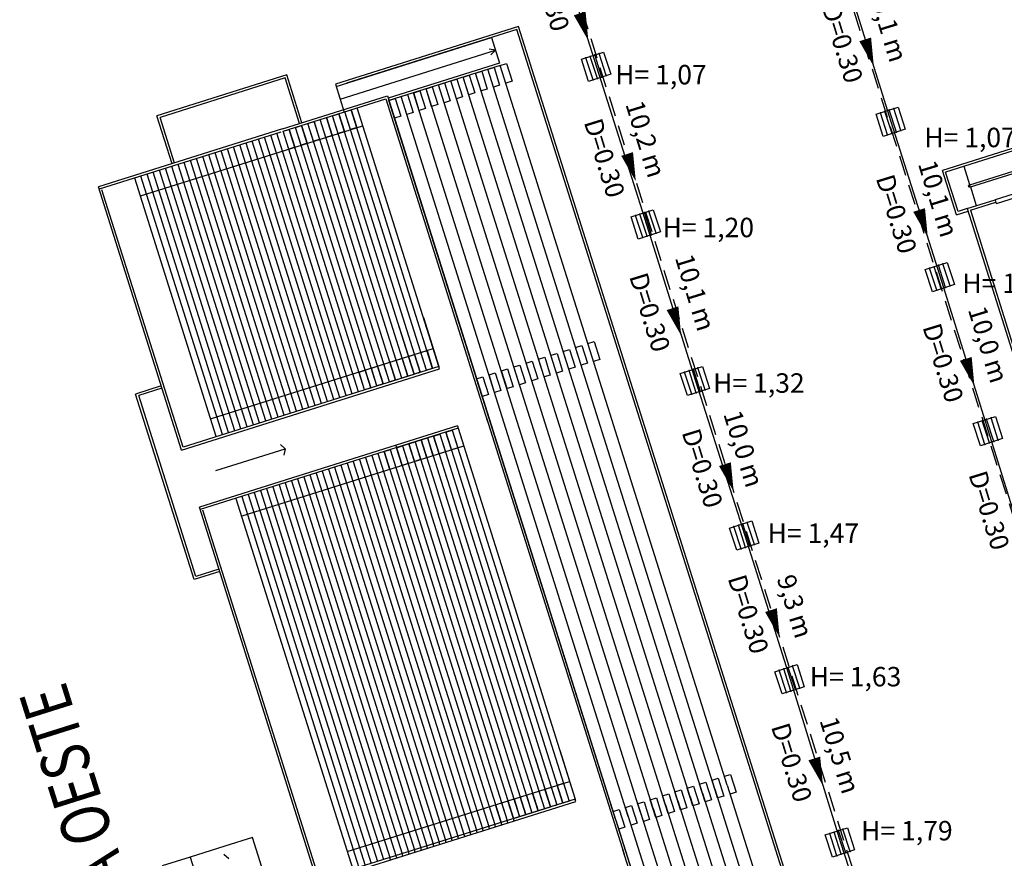
# Model space of a CAD drawing. Extents: x 186626 to 189508, y 679590 to 680400.
# Drawn here: x 189182 to 189242, y 680011 to 680062 of the extents above; entities that cross this region are included whole.
import ezdxf

# ---------------------------------------------------------------- set-up
doc = ezdxf.new("R2010")
doc.units = 0
doc.header["$MEASUREMENT"] = 0
doc.linetypes.add('CONTINUO', pattern=[0])
doc.linetypes.add('DASHED2', pattern=[0.375, 0.25, -0.125])
for name, color, linetype in [('ARQ-ARQUIBANCADA', 7, 'CONTINUO'), ('ARQ-ARQUIBCONTORNO', 7, 'CONTINUO'), ('GEO-MEIO-FIO', 7, 'CONTINUO'), ('GEO_P_TEXTO-PIRES', 7, 'CONTINUO'), ('grelhalu', 7, 'CONTINUOUS'), ('LIN_VISTA', 7, 'CONTINUO'), ('rede', 4, 'CONTINUOUS'), ('SETA', 8, 'CONTINUOUS'), ('TEXTOS', 7, 'CONTINUO'), ('txt', 7, 'CONTINUOUS'), ('TXTREDE', 7, 'CONTINUOUS')]:
    doc.layers.add(name, color=color, linetype=linetype)
doc.styles.add('ARIAL', font='ARIAL.TTF', dxfattribs={"height": 1.15})
doc.styles.add('ROMANS', font='romans', dxfattribs={"height": 0.2})
doc.styles.add('SIMPLEX', font='simplex', dxfattribs={"height": 0.2})

# ---------------------------------------------------------------- blocks, each defined once
blk = doc.blocks.new('A676494775211D815DDEB4')
at = {"layer": 'ARQ-ARQUIBANCADA', "color": 252, "linetype": 'CONTINUO'}
blk.add_lwpolyline([(0, 0), (0.345812, -1.096774), (-0.035675, -1.217057), (-0.381487, -0.120282)], close=True, dxfattribs=at)
blk = doc.blocks.new('A676493775211D815DDEB4')
at = {"layer": 'ARQ-ARQUIBANCADA', "color": 252, "linetype": 'CONTINUO'}
blk.add_lwpolyline([(0, 0), (0.345812, -1.096774), (-0.035675, -1.217057), (-0.381487, -0.120282)], close=True, dxfattribs=at)
blk = doc.blocks.new('A676492775211D815DDEB4')
at = {"layer": 'ARQ-ARQUIBANCADA', "color": 252, "linetype": 'CONTINUO'}
blk.add_lwpolyline([(0, 0), (0.345812, -1.096774), (-0.035675, -1.217057), (-0.381487, -0.120282)], close=True, dxfattribs=at)
blk = doc.blocks.new('A676419775211D815DDEB4')
at = {"layer": 'ARQ-ARQUIBANCADA', "color": 252, "linetype": 'CONTINUO'}
blk.add_lwpolyline([(0, 0), (0.345812, -1.096774), (-0.035675, -1.217057), (-0.381487, -0.120282)], close=True, dxfattribs=at)
blk = doc.blocks.new('A676414775211D815DDEB4')
at = {"layer": 'ARQ-ARQUIBANCADA', "color": 252, "linetype": 'CONTINUO'}
blk.add_lwpolyline([(0, 0), (0.345812, -1.096774), (-0.035675, -1.217057), (-0.381487, -0.120282)], close=True, dxfattribs=at)
blk = doc.blocks.new('A676413775211D815DDEB4')
at = {"layer": 'ARQ-ARQUIBANCADA', "color": 252, "linetype": 'CONTINUO'}
blk.add_lwpolyline([(0, 0), (0.345812, -1.096774), (-0.035675, -1.217057), (-0.381487, -0.120282)], close=True, dxfattribs=at)
blk = doc.blocks.new('A676412775211D815DDEB4')
at = {"layer": 'ARQ-ARQUIBANCADA', "color": 252, "linetype": 'CONTINUO'}
blk.add_lwpolyline([(0, 0), (0.345812, -1.096774), (-0.035675, -1.217057), (-0.381487, -0.120282)], close=True, dxfattribs=at)
blk = doc.blocks.new('A676244775211D815DDEB4')
at = {"layer": 'ARQ-ARQUIBANCADA', "color": 252, "linetype": 'CONTINUO'}
blk.add_lwpolyline([(0, 0), (0.345812, -1.096774), (-0.035675, -1.217057), (-0.381487, -0.120282)], close=True, dxfattribs=at)
blk = doc.blocks.new('A676243775211D815DDEB4')
at = {"layer": 'ARQ-ARQUIBANCADA', "color": 252, "linetype": 'CONTINUO'}
blk.add_lwpolyline([(0, 0), (0.345812, -1.096774), (-0.035675, -1.217057), (-0.381487, -0.120282)], close=True, dxfattribs=at)
blk = doc.blocks.new('A676242775211D815DDEB4')
at = {"layer": 'ARQ-ARQUIBANCADA', "color": 252, "linetype": 'CONTINUO'}
blk.add_lwpolyline([(0, 0), (0.345812, -1.096774), (-0.035675, -1.217057), (-0.381487, -0.120282)], close=True, dxfattribs=at)
blk = doc.blocks.new('A676241775211D815DDEB4')
at = {"layer": 'ARQ-ARQUIBANCADA', "color": 252, "linetype": 'CONTINUO'}
blk.add_lwpolyline([(0, 0), (0.345812, -1.096774), (-0.035675, -1.217057), (-0.381487, -0.120282)], close=True, dxfattribs=at)
blk = doc.blocks.new('A676240775211D815DDEB4')
at = {"layer": 'ARQ-ARQUIBANCADA', "color": 252, "linetype": 'CONTINUO'}
blk.add_lwpolyline([(0, 0), (0.345812, -1.096774), (-0.035675, -1.217057), (-0.381487, -0.120282)], close=True, dxfattribs=at)
blk = doc.blocks.new('A67623F775211D815DDEB4')
at = {"layer": 'ARQ-ARQUIBANCADA', "color": 252, "linetype": 'CONTINUO'}
blk.add_lwpolyline([(0, 0), (0.345812, -1.096774), (-0.035675, -1.217057), (-0.381487, -0.120282)], close=True, dxfattribs=at)
blk = doc.blocks.new('A67623E775211D815DDEB4')
at = {"layer": 'ARQ-ARQUIBANCADA', "color": 252, "linetype": 'CONTINUO'}
blk.add_lwpolyline([(0, 0), (0.345812, -1.096774), (-0.035675, -1.217057), (-0.381487, -0.120282)], close=True, dxfattribs=at)
blk = doc.blocks.new('A67623D775211D815DDEB4')
at = {"layer": 'ARQ-ARQUIBANCADA', "color": 252, "linetype": 'CONTINUO'}
blk.add_lwpolyline([(0, 0), (0.345812, -1.096774), (-0.035675, -1.217057), (-0.381487, -0.120282)], close=True, dxfattribs=at)
blk = doc.blocks.new('A67623C775211D815DDEB4')
at = {"layer": 'ARQ-ARQUIBANCADA', "color": 252, "linetype": 'CONTINUO'}
blk.add_lwpolyline([(0, 0), (0.345812, -1.096774), (-0.035675, -1.217057), (-0.381487, -0.120282)], close=True, dxfattribs=at)
blk = doc.blocks.new('A67623B775211D815DDEB4')
at = {"layer": 'ARQ-ARQUIBANCADA', "color": 252, "linetype": 'CONTINUO'}
blk.add_lwpolyline([(0, 0), (0.345812, -1.096774), (-0.035675, -1.217057), (-0.381487, -0.120282)], close=True, dxfattribs=at)
blk = doc.blocks.new('A67623A775211D815DDEB4')
at = {"layer": 'ARQ-ARQUIBANCADA', "color": 252, "linetype": 'CONTINUO'}
blk.add_lwpolyline([(0, 0), (0.345812, -1.096774), (-0.035675, -1.217057), (-0.381487, -0.120282)], close=True, dxfattribs=at)
blk = doc.blocks.new('A676239775211D815DDEB4')
at = {"layer": 'ARQ-ARQUIBANCADA', "color": 252, "linetype": 'CONTINUO'}
blk.add_lwpolyline([(0, 0), (0.345812, -1.096774), (-0.035675, -1.217057), (-0.381487, -0.120282)], close=True, dxfattribs=at)
blk = doc.blocks.new('A676238775211D815DDEB4')
at = {"layer": 'ARQ-ARQUIBANCADA', "color": 252, "linetype": 'CONTINUO'}
blk.add_lwpolyline([(0, 0), (0.345812, -1.096774), (-0.035675, -1.217057), (-0.381487, -0.120282)], close=True, dxfattribs=at)
blk = doc.blocks.new('A676237775211D815DDEB4')
at = {"layer": 'ARQ-ARQUIBANCADA', "color": 252, "linetype": 'CONTINUO'}
blk.add_lwpolyline([(0, 0), (0.345812, -1.096774), (-0.035675, -1.217057), (-0.381487, -0.120282)], close=True, dxfattribs=at)
blk = doc.blocks.new('A676236775211D815DDEB4')
at = {"layer": 'ARQ-ARQUIBANCADA', "color": 252, "linetype": 'CONTINUO'}
blk.add_lwpolyline([(0, 0), (0.345812, -1.096774), (-0.035675, -1.217057), (-0.381487, -0.120282)], close=True, dxfattribs=at)
blk = doc.blocks.new('A676235775211D815DDEB4')
at = {"layer": 'ARQ-ARQUIBANCADA', "color": 252, "linetype": 'CONTINUO'}
blk.add_lwpolyline([(0, 0), (0.345812, -1.096774), (-0.035675, -1.217057), (-0.381487, -0.120282)], close=True, dxfattribs=at)
blk = doc.blocks.new('A676234775211D815DDEB4')
at = {"layer": 'ARQ-ARQUIBANCADA', "color": 252, "linetype": 'CONTINUO'}
blk.add_lwpolyline([(0, 0), (0.345812, -1.096774), (-0.035675, -1.217057), (-0.381487, -0.120282)], close=True, dxfattribs=at)
blk = doc.blocks.new('A676233775211D815DDEB4')
at = {"layer": 'ARQ-ARQUIBANCADA', "color": 252, "linetype": 'CONTINUO'}
blk.add_lwpolyline([(0, 0), (0.345812, -1.096774), (-0.035675, -1.217057), (-0.381487, -0.120282)], close=True, dxfattribs=at)
blk = doc.blocks.new('A676232775211D815DDEB4')
at = {"layer": 'ARQ-ARQUIBANCADA', "color": 252, "linetype": 'CONTINUO'}
blk.add_lwpolyline([(0, 0), (0.345812, -1.096774), (-0.035675, -1.217057), (-0.381487, -0.120282)], close=True, dxfattribs=at)
blk = doc.blocks.new('A676231775211D815DDEB4')
at = {"layer": 'ARQ-ARQUIBANCADA', "color": 252, "linetype": 'CONTINUO'}
blk.add_lwpolyline([(0, 0), (0.345812, -1.096774), (-0.035675, -1.217057), (-0.381487, -0.120282)], close=True, dxfattribs=at)
blk = doc.blocks.new('A676230775211D815DDEB4')
at = {"layer": 'ARQ-ARQUIBANCADA', "color": 252, "linetype": 'CONTINUO'}
blk.add_lwpolyline([(0, 0), (0.345812, -1.096774), (-0.035675, -1.217057), (-0.381487, -0.120282)], close=True, dxfattribs=at)
blk = doc.blocks.new('A67622F775211D815DDEB4')
at = {"layer": 'ARQ-ARQUIBANCADA', "color": 252, "linetype": 'CONTINUO'}
blk.add_lwpolyline([(0, 0), (0.345812, -1.096774), (-0.035675, -1.217057), (-0.381487, -0.120282)], close=True, dxfattribs=at)
blk = doc.blocks.new('A67622E775211D815DDEB4')
at = {"layer": 'ARQ-ARQUIBANCADA', "color": 252, "linetype": 'CONTINUO'}
blk.add_lwpolyline([(0, 0), (0.345812, -1.096774), (-0.035675, -1.217057), (-0.381487, -0.120282)], close=True, dxfattribs=at)
blk = doc.blocks.new('A67622D775211D815DDEB4')
at = {"layer": 'ARQ-ARQUIBANCADA', "color": 252, "linetype": 'CONTINUO'}
blk.add_lwpolyline([(0, 0), (0.345812, -1.096774), (-0.035675, -1.217057), (-0.381487, -0.120282)], close=True, dxfattribs=at)
blk = doc.blocks.new('A67622C775211D815DDEB4')
at = {"layer": 'ARQ-ARQUIBANCADA', "color": 252, "linetype": 'CONTINUO'}
blk.add_lwpolyline([(0, 0), (0.345812, -1.096774), (-0.035675, -1.217057), (-0.381487, -0.120282)], close=True, dxfattribs=at)
blk = doc.blocks.new('A67622B775211D815DDEB4')
at = {"layer": 'ARQ-ARQUIBANCADA', "color": 252, "linetype": 'CONTINUO'}
blk.add_lwpolyline([(0, 0), (0.345812, -1.096774), (-0.035675, -1.217057), (-0.381487, -0.120282)], close=True, dxfattribs=at)
blk = doc.blocks.new('A67622A775211D815DDEB4')
at = {"layer": 'ARQ-ARQUIBANCADA', "color": 252, "linetype": 'CONTINUO'}
blk.add_lwpolyline([(0, 0), (0.345812, -1.096774), (-0.035675, -1.217057), (-0.381487, -0.120282)], close=True, dxfattribs=at)
blk = doc.blocks.new('A676229775211D815DDEB4')
at = {"layer": 'ARQ-ARQUIBANCADA', "color": 252, "linetype": 'CONTINUO'}
blk.add_lwpolyline([(0, 0), (0.345812, -1.096774), (-0.035675, -1.217057), (-0.381487, -0.120282)], close=True, dxfattribs=at)
blk = doc.blocks.new('A676228775211D815DDEB4')
at = {"layer": 'ARQ-ARQUIBANCADA', "color": 252, "linetype": 'CONTINUO'}
blk.add_lwpolyline([(0, 0), (0.345812, -1.096774), (-0.035675, -1.217057), (-0.381487, -0.120282)], close=True, dxfattribs=at)
blk = doc.blocks.new('A67621F775211D815DDEB4')
at = {"layer": 'ARQ-ARQUIBANCADA', "color": 252, "linetype": 'CONTINUO'}
blk.add_lwpolyline([(0, 0), (0.345812, -1.096774), (-0.035675, -1.217057), (-0.381487, -0.120282)], close=True, dxfattribs=at)
blk = doc.blocks.new('A67621E775211D815DDEB4')
at = {"layer": 'ARQ-ARQUIBANCADA', "color": 252, "linetype": 'CONTINUO'}
blk.add_lwpolyline([(0, 0), (0.345812, -1.096774), (-0.035675, -1.217057), (-0.381487, -0.120282)], close=True, dxfattribs=at)
blk = doc.blocks.new('A67621D775211D815DDEB4')
at = {"layer": 'ARQ-ARQUIBANCADA', "color": 252, "linetype": 'CONTINUO'}
blk.add_lwpolyline([(0, 0), (0.345812, -1.096774), (-0.035675, -1.217057), (-0.381487, -0.120282)], close=True, dxfattribs=at)
blk = doc.blocks.new('A676201775211D815DDEB4')
at = {"layer": 'ARQ-ARQUIBANCADA', "color": 252, "linetype": 'CONTINUO'}
blk.add_lwpolyline([(0, 0), (0.345812, -1.096774), (-0.035675, -1.217057), (-0.381487, -0.120282)], close=True, dxfattribs=at)
blk = doc.blocks.new('A676200775211D815DDEB4')
at = {"layer": 'ARQ-ARQUIBANCADA', "color": 252, "linetype": 'CONTINUO'}
blk.add_lwpolyline([(0, 0), (0.345812, -1.096774), (-0.035675, -1.217057), (-0.381487, -0.120282)], close=True, dxfattribs=at)
blk = doc.blocks.new('A6761FF775211D815DDEB4')
at = {"layer": 'ARQ-ARQUIBANCADA', "color": 252, "linetype": 'CONTINUO'}
blk.add_lwpolyline([(0, 0), (0.345812, -1.096774), (-0.035675, -1.217057), (-0.381487, -0.120282)], close=True, dxfattribs=at)
blk = doc.blocks.new('A6761FD775211D815DDEB4')
at = {"layer": 'ARQ-ARQUIBANCADA', "color": 252, "linetype": 'CONTINUO'}
blk.add_lwpolyline([(0, 0), (0.345812, -1.096774), (-0.035675, -1.217057), (-0.381487, -0.120282)], close=True, dxfattribs=at)
blk = doc.blocks.new('A6761FC775211D815DDEB4')
at = {"layer": 'ARQ-ARQUIBANCADA', "color": 252, "linetype": 'CONTINUO'}
blk.add_lwpolyline([(0, 0), (0.345812, -1.096774), (-0.035675, -1.217057), (-0.381487, -0.120282)], close=True, dxfattribs=at)
blk = doc.blocks.new('A6761FB775211D815DDEB4')
at = {"layer": 'ARQ-ARQUIBANCADA', "color": 252, "linetype": 'CONTINUO'}
blk.add_lwpolyline([(0, 0), (0.345812, -1.096774), (-0.035675, -1.217057), (-0.381487, -0.120282)], close=True, dxfattribs=at)
blk = doc.blocks.new('A6761FA775211D815DDEB4')
at = {"layer": 'ARQ-ARQUIBANCADA', "color": 252, "linetype": 'CONTINUO'}
blk.add_lwpolyline([(0, 0), (0.345812, -1.096774), (-0.035675, -1.217057), (-0.381487, -0.120282)], close=True, dxfattribs=at)
blk = doc.blocks.new('A6761F9775211D815DDEB4')
at = {"layer": 'ARQ-ARQUIBANCADA', "color": 252, "linetype": 'CONTINUO'}
blk.add_lwpolyline([(0, 0), (0.345812, -1.096774), (-0.035675, -1.217057), (-0.381487, -0.120282)], close=True, dxfattribs=at)
blk = doc.blocks.new('A6761F8775211D815DDEB4')
at = {"layer": 'ARQ-ARQUIBANCADA', "color": 252, "linetype": 'CONTINUO'}
blk.add_lwpolyline([(0, 0), (0.345812, -1.096774), (-0.035675, -1.217057), (-0.381487, -0.120282)], close=True, dxfattribs=at)
blk = doc.blocks.new('A6761F7775211D815DDEB4')
at = {"layer": 'ARQ-ARQUIBANCADA', "color": 252, "linetype": 'CONTINUO'}
blk.add_lwpolyline([(0, 0), (0.345812, -1.096774), (-0.035675, -1.217057), (-0.381487, -0.120282)], close=True, dxfattribs=at)
blk = doc.blocks.new('A6761F6775211D815DDEB4')
at = {"layer": 'ARQ-ARQUIBANCADA', "color": 252, "linetype": 'CONTINUO'}
blk.add_lwpolyline([(0, 0), (0.345812, -1.096774), (-0.035675, -1.217057), (-0.381487, -0.120282)], close=True, dxfattribs=at)
blk = doc.blocks.new('A6761F5775211D815DDEB4')
at = {"layer": 'ARQ-ARQUIBANCADA', "color": 252, "linetype": 'CONTINUO'}
blk.add_lwpolyline([(0, 0), (0.345812, -1.096774), (-0.035675, -1.217057), (-0.381487, -0.120282)], close=True, dxfattribs=at)
blk = doc.blocks.new('g')
at = {"layer": 'grelhalu', "linetype": 'Continuous'}
for p, q in [((-0.937, 0.46), (0.429, 0.902)), ((0.429, 0.902), (0.871, -0.465)), ((-0.495, -0.907), (-0.937, 0.46)), ((0.871, -0.465), (-0.495, -0.907))]:
    blk.add_line(p, q, dxfattribs=at)
at = {"layer": 'grelhalu', "linetype": 'Continuous', "flags": 128}
for points in [[(0.052, -0.73), (-0.391, 0.637)], [(0.325, -0.642), (-0.118, 0.725)], [(0.598, -0.553), (0.155, 0.814)], [(-0.222, -0.819), (-0.664, 0.548)]]:
    blk.add_lwpolyline(points, dxfattribs=at)
at = {"layer": 'grelhalu', "linetype": 'Continuous'}
for p in [(-0.391, 0.637), (-0.118, 0.725), (0.155, 0.814), (-0.664, 0.548), (0.598, -0.553), (-0.222, -0.819), (0.052, -0.73), (0.325, -0.642)]:
    blk.add_point(p, dxfattribs=at)

msp = doc.modelspace()

# ---------------------------------------------------------------- linework, layer by layer
at = {"layer": 'ARQ-ARQUIBANCADA', "color": 252, "linetype": 'CONTINUO'}
for points in [[(189212.217, 680061.801), (189201.699, 680058.484)], [(189226.763, 680015.665), (189212.217, 680061.801)], [(189201.058, 680058.282), (189210.643, 680061.304)], [(189201.306, 680057.496), (189210.891, 680060.518)], [(189210.891, 680060.518), (189210.494, 680060.581)], [(189210.891, 680060.518), (189210.602, 680060.238)], [(189211.184, 680059.588), (189204.318, 680057.423)], [(189224.427, 680014.928), (189210.421, 680059.347)], [(189211.184, 680059.588), (189211.566, 680059.708)], [(189211.184, 680059.588), (189211.566, 680059.708)], [(189211.566, 680059.708), (189211.912, 680058.611)], [(189211.566, 680059.708), (189211.912, 680058.611)], [(189222.901, 680014.447), (189208.895, 680058.866)], [(189223.664, 680014.687), (189209.658, 680059.107)], [(189220.612, 680013.725), (189206.606, 680058.144)], [(189221.375, 680013.966), (189207.369, 680058.385)], [(189222.138, 680014.206), (189208.132, 680058.626)], [(189211.912, 680058.611), (189211.53, 680058.491)], [(189211.912, 680058.611), (189211.53, 680058.491)], [(189197.787, 680055.521), (189204.129, 680057.521)], [(189204.129, 680057.521), (189210.407, 680037.612)], [(189219.086, 680013.244), (189205.08, 680057.663)], [(189219.849, 680013.484), (189205.843, 680057.904)], [(189218.323, 680013.003), (189204.318, 680057.423)], [(189205.105, 680040.292), (189200.076, 680056.243)], [(189206.25, 680040.653), (189201.221, 680056.603)], [(189206.631, 680040.773), (189201.602, 680056.724)], [(189188.977, 680051.537), (189202.711, 680055.868)], [(189203.198, 680039.69), (189198.169, 680055.641)], [(189203.579, 680039.811), (189198.55, 680055.762)], [(189203.961, 680039.931), (189198.932, 680055.882)], [(189204.342, 680040.051), (189199.313, 680056.002)], [(189204.724, 680040.171), (189199.695, 680056.122)], [(189247.392, 680055.751), (189238.665, 680052.999)], [(189197.644, 680055.476), (189186.438, 680051.943)], [(189202.053, 680039.329), (189197.024, 680055.28)], [(189202.435, 680039.45), (189197.406, 680055.401)], [(189255.72, 680055.442), (189241.796, 680051.051)], [(189199.383, 680038.487), (189194.354, 680054.438)], [(189199.765, 680038.608), (189194.735, 680054.559)], [(189200.146, 680038.728), (189195.117, 680054.679)], [(189200.528, 680038.848), (189195.498, 680054.799)], [(189200.909, 680038.969), (189195.88, 680054.92)], [(189248.802, 680054.938), (189240.075, 680052.186)], [(189197.476, 680037.886), (189192.446, 680053.837)], [(189197.857, 680038.006), (189192.828, 680053.957)], [(189198.239, 680038.127), (189193.209, 680054.078)], [(189199.002, 680038.367), (189193.972, 680054.318)], [(189195.568, 680037.285), (189190.539, 680053.236)], [(189195.95, 680037.405), (189190.92, 680053.356)], [(189196.331, 680037.525), (189191.302, 680053.476)], [(189196.713, 680037.646), (189191.683, 680053.596)], [(189197.094, 680037.766), (189192.065, 680053.717)], [(189240.171, 680052.216), (189239.812, 680053.354)], [(189193.661, 680036.683), (189188.631, 680052.634)], [(189194.042, 680036.804), (189189.013, 680052.754)], [(189194.424, 680036.924), (189189.394, 680052.875)], [(189194.805, 680037.044), (189189.776, 680052.995)], [(189195.187, 680037.164), (189190.157, 680053.115)], [(189239.432, 680050.567), (189238.665, 680052.999)], [(189240.121, 680052.043), (189240.075, 680052.186)], [(189240.146, 680052.077), (189240.116, 680052.172)], [(189240.173, 680052.127), (189240.167, 680052.146)], [(189240.577, 680050.928), (189240.216, 680052.073)], [(189191.61, 680036.037), (189186.598, 680051.915)], [(189240.193, 680050.65), (189241.766, 680051.146)], [(189241.721, 680051.289), (189241.796, 680051.051)], [(189240.005, 680050.748), (189239.432, 680050.567)], [(189240.193, 680050.65), (189243.563, 680039.964)], [(189204.914, 680043.56), (189205.868, 680040.532)], [(189206.44, 680044.041), (189207.394, 680041.013)], [(189216.597, 680042.421), (189216.978, 680042.541)], [(189216.597, 680042.421), (189216.978, 680042.541)], [(189216.978, 680042.541), (189217.324, 680041.444)], [(189216.978, 680042.541), (189217.324, 680041.444)], [(189193.315, 680037.78), (189207.048, 680042.11)], [(189217.324, 680041.444), (189216.943, 680041.324)], [(189217.324, 680041.444), (189216.943, 680041.324)], [(189207.394, 680041.013), (189191.61, 680036.037)], [(189203.579, 680039.811), (189205.868, 680040.532)], [(189206.154, 680040.622), (189206.25, 680040.653)], [(189206.154, 680040.622), (189206.25, 680040.653)], [(189207.439, 680040.87), (189207.394, 680041.013)], [(189203.103, 680039.66), (189203.198, 680039.69)], [(189203.103, 680039.66), (189203.198, 680039.69)], [(189210.316, 680037.898), (189218.826, 680010.908)], [(189207.357, 680036.808), (189207.453, 680036.838)], [(189207.357, 680036.808), (189207.453, 680036.838)], [(189207.453, 680036.838), (189214.67, 680013.948)], [(189207.834, 680036.958), (189215.051, 680014.069)], [(189208.552, 680037.342), (189208.597, 680037.199)], [(189208.597, 680037.199), (189209.401, 680034.647)], [(189207.071, 680036.717), (189204.782, 680035.996)], [(189205.545, 680036.236), (189212.762, 680013.347)], [(189205.927, 680036.357), (189213.144, 680013.467)], [(189206.308, 680036.477), (189213.525, 680013.588)], [(189207.071, 680036.717), (189207.876, 680034.166)], [(189195.209, 680031.772), (189208.943, 680036.102)], [(189203.638, 680035.635), (189210.855, 680012.746)], [(189204.019, 680035.755), (189211.236, 680012.866)], [(189204.305, 680035.845), (189204.401, 680035.875)], [(189204.305, 680035.845), (189204.401, 680035.875)], [(189204.401, 680035.875), (189211.618, 680012.986)], [(189204.737, 680036.139), (189211.999, 680013.107)], [(189205.164, 680036.116), (189212.381, 680013.227)], [(189201.73, 680035.033), (189208.947, 680012.144)], [(189202.112, 680035.154), (189209.329, 680012.265)], [(189202.493, 680035.274), (189209.71, 680012.385)], [(189202.875, 680035.394), (189210.092, 680012.505)], [(189203.256, 680035.515), (189210.473, 680012.625)], [(189199.823, 680034.432), (189207.04, 680011.543)], [(189200.204, 680034.552), (189207.421, 680011.663)], [(189200.586, 680034.673), (189207.803, 680011.783)], [(189200.967, 680034.793), (189208.184, 680011.904)], [(189201.349, 680034.913), (189208.566, 680012.024)], [(189197.915, 680033.831), (189205.132, 680010.941)], [(189198.297, 680033.951), (189205.514, 680011.062)], [(189198.678, 680034.071), (189205.895, 680011.182)], [(189199.06, 680034.191), (189206.277, 680011.302)], [(189199.441, 680034.312), (189206.658, 680011.423)], [(189196.008, 680033.229), (189203.225, 680010.34)], [(189196.39, 680033.35), (189203.606, 680010.46)], [(189196.771, 680033.47), (189203.988, 680010.581)], [(189197.153, 680033.59), (189204.369, 680010.701)], [(189197.534, 680033.71), (189204.751, 680010.821)], [(189194.864, 680032.868), (189202.081, 680009.979)], [(189195.245, 680032.989), (189202.462, 680010.099)], [(189195.627, 680033.109), (189202.843, 680010.22)], [(189200.078, 680009.19), (189192.83, 680032.149)], [(189225.017, 680015.717), (189225.398, 680015.837)], [(189225.017, 680015.717), (189225.398, 680015.837)], [(189225.398, 680015.837), (189225.744, 680014.74)], [(189225.398, 680015.837), (189225.744, 680014.74)], [(189241.31, 679969.529), (189226.763, 680015.665)], [(189201.735, 680011.076), (189215.468, 680015.406)], [(189224.427, 680014.928), (189238.432, 679970.508)], [(189215.859, 680014.166), (189215.814, 680014.309)], [(189222.901, 680014.447), (189236.906, 679970.027)], [(189223.664, 680014.687), (189237.669, 679970.268)], [(189225.744, 680014.74), (189225.363, 680014.62)], [(189225.744, 680014.74), (189225.363, 680014.62)], [(189211.999, 680013.107), (189214.288, 680013.828)], [(189214.574, 680013.918), (189214.67, 680013.948)], [(189214.574, 680013.918), (189214.67, 680013.948)], [(189220.612, 680013.725), (189234.617, 679969.306)], [(189221.375, 680013.966), (189235.38, 679969.546)], [(189222.138, 680014.206), (189236.143, 679969.787)], [(189212.044, 680012.963), (189211.999, 680013.107)], [(189219.086, 680013.244), (189233.091, 679968.825)], [(189219.849, 680013.484), (189233.854, 679969.065)], [(189210.137, 680012.362), (189210.092, 680012.505)], [(189210.518, 680012.482), (189210.473, 680012.625)], [(189210.9, 680012.603), (189210.855, 680012.746)], [(189211.281, 680012.723), (189211.236, 680012.866)], [(189211.663, 680012.843), (189211.618, 680012.986)], [(189218.323, 680013.003), (189232.328, 679968.584)], [(189208.229, 680011.761), (189208.184, 680011.904)], [(189208.611, 680011.881), (189208.566, 680012.024)], [(189208.992, 680012.001), (189208.947, 680012.144)], [(189209.374, 680012.121), (189209.329, 680012.265)], [(189209.755, 680012.242), (189209.71, 680012.385)], [(189206.322, 680011.159), (189206.277, 680011.302)], [(189206.703, 680011.28), (189206.658, 680011.423)], [(189207.085, 680011.4), (189207.04, 680011.543)], [(189207.466, 680011.52), (189207.421, 680011.663)], [(189207.848, 680011.64), (189207.803, 680011.783)], [(189192.048, 680010.737), (189192.545, 680009.163)], [(189204.415, 680010.558), (189204.369, 680010.701)], [(189204.796, 680010.678), (189204.751, 680010.821)], [(189205.178, 680010.798), (189205.132, 680010.941)], [(189205.559, 680010.919), (189205.514, 680011.062)], [(189205.94, 680011.039), (189205.895, 680011.182)], [(189218.736, 680011.194), (189227.246, 679984.204)]]:
    msp.add_lwpolyline(points, dxfattribs=at)
at = {"layer": 'ARQ-ARQUIBCONTORNO', "color": 252, "linetype": 'CONTINUO'}
for points in [[(189212.315, 680061.989), (189201.013, 680058.425)], [(189226.906, 680015.71), (189212.315, 680061.989)], [(189210.643, 680061.304), (189211.139, 680059.731)], [(189211.139, 680059.731), (189204.272, 680057.566)], [(189225.19, 680015.168), (189211.184, 680059.588)], [(189198.016, 680059.003), (189190.005, 680056.475)], [(189197.918, 680058.815), (189190.193, 680056.377)], [(189198.806, 680056.002), (189197.918, 680058.815)], [(189198.949, 680056.047), (189198.016, 680059.003)], [(189201.013, 680058.425), (189201.554, 680056.709)], [(189197.742, 680055.664), (189204.227, 680057.709)], [(189204.227, 680057.709), (189210.505, 680037.8)], [(189207.013, 680040.893), (189201.983, 680056.844)], [(189207.394, 680041.013), (189202.365, 680056.964)], [(189190.939, 680053.519), (189190.005, 680056.475)], [(189191.082, 680053.564), (189190.193, 680056.377)], [(189205.487, 680040.412), (189200.458, 680056.363)], [(189205.868, 680040.532), (189200.839, 680056.483)], [(189197.742, 680055.664), (189186.393, 680052.086)], [(189201.29, 680039.089), (189196.261, 680055.04)], [(189201.672, 680039.209), (189196.643, 680055.16)], [(189202.816, 680039.57), (189197.787, 680055.521)], [(189198.62, 680038.247), (189193.591, 680054.198)], [(189191.512, 680035.849), (189186.393, 680052.086)], [(189191.512, 680035.849), (189207.439, 680040.87)], [(189190.261, 680039.805), (189188.687, 680039.308)], [(189192.299, 680027.865), (189188.687, 680039.308)], [(189190.306, 680039.662), (189188.875, 680039.21)], [(189192.397, 680028.053), (189188.875, 680039.21)], [(189210.505, 680037.8), (189218.924, 680011.096)], [(189208.552, 680037.342), (189192.625, 680032.32)], [(189208.597, 680037.199), (189192.67, 680032.177)], [(189208.216, 680037.078), (189215.433, 680014.189)], [(189208.597, 680037.199), (189215.814, 680014.309)], [(189206.69, 680036.597), (189213.907, 680013.708)], [(189207.071, 680036.717), (189214.288, 680013.828)], [(189199.932, 680009.144), (189192.625, 680032.32)], [(189193.873, 680028.362), (189192.3, 680027.865)], [(189193.828, 680028.505), (189192.397, 680028.053)], [(189213.333, 680016.856), (189214.288, 680013.828)], [(189214.859, 680017.337), (189215.814, 680014.309)], [(189241.498, 679969.431), (189226.906, 680015.71)], [(189225.19, 680015.168), (189239.195, 679970.749)], [(189215.814, 680014.309), (189202.081, 680009.979)], [(189199.932, 680009.144), (189215.859, 680014.166)], [(189195.901, 680011.952), (189194.185, 680011.411)], [(189197.059, 680008.28), (189195.901, 680011.952)], [(189194.185, 680011.411), (189192.048, 680010.737)], [(189192.048, 680010.737), (189190.332, 680010.196)], [(189218.924, 680011.096), (189227.344, 679984.392)]]:
    msp.add_lwpolyline(points, dxfattribs=at)
at = {"layer": 'GEO-MEIO-FIO', "color": 2, "linetype": 'DASHED2', "ltscale": 5}
for p, q in [((189256.517, 679988.415), (189203.269, 680157.261)), ((189188.01, 680152.449), (189300.245, 679796.558))]:
    msp.add_line(p, q, dxfattribs=at)
at = {"layer": 'LIN_VISTA', "color": 252, "linetype": 'CONTINUO'}
for points in [[(189247.347, 680055.894), (189238.477, 680053.097)], [(189255.645, 680055.68), (189241.721, 680051.289)], [(189248.99, 680054.84), (189240.121, 680052.043)], [(189239.336, 680050.373), (189238.477, 680053.097)], [(189240.005, 680050.748), (189241.721, 680051.289)], [(189239.336, 680050.373), (189240.052, 680050.599)], [(189240.005, 680050.748), (189243.48, 680039.728)]]:
    msp.add_lwpolyline(points, dxfattribs=at)
at = {"layer": 'rede', "linetype": 'CONTINUO'}
for points in [[(189289.495, 679884.496), (189286.401, 679894.349), (189283.451, 679903.759), (189280.269, 679913.816), (189277.417, 679922.822), (189274.309, 679932.671), (189271.35, 679941.999), (189268.353, 679951.485), (189265.347, 679961.007), (189263.226, 679969.34), (189256.412, 679989.239), (189253.329, 679999.007), (189250.399, 680008.232), (189247.286, 680018.014), (189244.338, 680027.307), (189241.313, 680037.022), (189238.343, 680046.529), (189235.309, 680056.115), (189232.308, 680065.725), (189230.036, 680072.869)], [(189214.435, 680067.999), (189217.132, 680059.509), (189220.2, 680049.779), (189223.227, 680040.115), (189226.271, 680030.576), (189229.069, 680021.712), (189232.178, 680011.639), (189235.279, 680002.059), (189238.238, 679992.578), (189241.287, 679983.031), (189244.165, 679973.948), (189246.278, 679963.979), (189263.226, 679969.34), (189288.741, 679977.184), (189307.697, 679982.271), (189314.62, 679973.92), (189328.229, 679930.634), (189342.282, 679935.163), (189340.719, 679906.977), (189342.26, 679887.931), (189293.899, 679873.825)]]:
    msp.add_lwpolyline(points, dxfattribs=at)
at = {"layer": 'SETA', "flags": 128}
for points in [[(189216.624, 680061.107, 0, 0.762, 0), (189216.088, 680062.795, 0.762, 0.762, 0)], [(189234.241, 680059.506, 0, 0.762, 0), (189233.705, 680061.194, 0.762, 0.762, 0)], [(189219.551, 680052.434, 0, 0.762, 0), (189219.015, 680054.121, 0.762, 0.762, 0)], [(189237.568, 680048.978, 0, 0.762, 0), (189237.032, 680050.665, 0.762, 0.762, 0)], [(189222.35, 680042.915, 0, 0.762, 0), (189221.814, 680044.603, 0.762, 0.762, 0)], [(189240.448, 680039.791, 0, 0.762, 0), (189239.912, 680041.479, 0.762, 0.762, 0)], [(189225.588, 680033.292, 0, 0.762, 0), (189225.051, 680034.979, 0.762, 0.762, 0)], [(189228.428, 680024.286, 0, 0.762, 0), (189227.891, 680025.974, 0.762, 0.762, 0)], [(189231.101, 680015.13, 0, 0.762, 0), (189230.564, 680016.818, 0.762, 0.762, 0)]]:
    msp.add_lwpolyline(points, format="xyseb", dxfattribs=at)
at = {"layer": 'TEXTOS', "color": 7, "linetype": 'CONTINUO'}
for points in [[(189197.913, 680035.929), (189197.618, 680036.199)], [(189193.64, 680034.58), (189197.913, 680035.929)], [(189197.913, 680035.929), (189197.826, 680035.538)], [(189194.433, 680010.624), (189194.138, 680010.894)]]:
    msp.add_lwpolyline(points, dxfattribs=at)

# ---------------------------------------------------------------- block references
at = {"layer": 'ARQ-ARQUIBANCADA', "color": 255}
for name, p in [('A676238775211D815DDEB4', (189210.803, 680059.467)), ('A67623B775211D815DDEB4', (189208.514, 680058.746)), ('A67623A775211D815DDEB4', (189209.277, 680058.986)), ('A676239775211D815DDEB4', (189210.04, 680059.227)), ('A67623D775211D815DDEB4', (189206.988, 680058.265)), ('A67623C775211D815DDEB4', (189207.751, 680058.505)), ('A676494775211D815DDEB4', (189204.699, 680057.543)), ('A67623F775211D815DDEB4', (189205.462, 680057.784)), ('A67623E775211D815DDEB4', (189206.225, 680058.024)), ('A676419775211D815DDEB4', (189201.983, 680056.844)), ('A676242775211D815DDEB4', (189200.458, 680056.363)), ('A676243775211D815DDEB4', (189201.221, 680056.603)), ('A676244775211D815DDEB4', (189198.169, 680055.641)), ('A676240775211D815DDEB4', (189198.932, 680055.882)), ('A676241775211D815DDEB4', (189199.695, 680056.122)), ('A676237775211D815DDEB4', (189216.216, 680042.301)), ('A6761F9775211D815DDEB4', (189205.904, 680041.749)), ('A676412775211D815DDEB4', (189206.667, 680041.99)), ('A676235775211D815DDEB4', (189214.69, 680041.819)), ('A676236775211D815DDEB4', (189215.453, 680042.06)), ('A6761F7775211D815DDEB4', (189204.378, 680041.268)), ('A6761F8775211D815DDEB4', (189205.141, 680041.509)), ('A676232775211D815DDEB4', (189212.401, 680041.098)), ('A676233775211D815DDEB4', (189213.164, 680041.338)), ('A676234775211D815DDEB4', (189213.927, 680041.579)), ('A67621E775211D815DDEB4', (189202.852, 680040.787)), ('A6761F5775211D815DDEB4', (189203.615, 680041.028)), ('A676230775211D815DDEB4', (189210.875, 680040.617)), ('A676231775211D815DDEB4', (189211.638, 680040.857)), ('A676493775211D815DDEB4', (189210.112, 680040.376)), ('A6761FC775211D815DDEB4', (189207.453, 680036.838)), ('A676413775211D815DDEB4', (189208.216, 680037.078)), ('A6761FA775211D815DDEB4', (189205.927, 680036.357)), ('A6761FB775211D815DDEB4', (189206.69, 680036.597)), ('A67621F775211D815DDEB4', (189204.401, 680035.875)), ('A6761F6775211D815DDEB4', (189205.164, 680036.116)), ('A676228775211D815DDEB4', (189224.635, 680015.597)), ('A676201775211D815DDEB4', (189214.324, 680015.045)), ('A676414775211D815DDEB4', (189215.087, 680015.286)), ('A67622A775211D815DDEB4', (189223.109, 680015.115)), ('A676229775211D815DDEB4', (189223.872, 680015.356)), ('A6761FD775211D815DDEB4', (189212.035, 680014.324)), ('A6761FF775211D815DDEB4', (189212.798, 680014.564)), ('A676200775211D815DDEB4', (189213.561, 680014.805)), ('A67622D775211D815DDEB4', (189220.82, 680014.394)), ('A67622C775211D815DDEB4', (189221.583, 680014.634)), ('A67622B775211D815DDEB4', (189222.346, 680014.875)), ('A67621D775211D815DDEB4', (189211.272, 680014.083)), ('A67622F775211D815DDEB4', (189219.294, 680013.913)), ('A67622E775211D815DDEB4', (189220.057, 680014.153)), ('A676492775211D815DDEB4', (189218.531, 680013.672))]:
    msp.add_blockref(name, p, dxfattribs=at)
at = {"layer": 'grelhalu', "linetype": 'Continuous'}
for p in [(189217.132, 680059.509), (189235.309, 680056.115), (189220.2, 680049.779), (189238.343, 680046.529), (189223.227, 680040.115), (189241.313, 680037.022), (189226.271, 680030.576), (189229.069, 680021.712), (189232.178, 680011.639)]:
    msp.add_blockref('g', p, dxfattribs=at)

# ---------------------------------------------------------------- texts
at = {"layer": 'GEO_P_TEXTO-PIRES', "color": 4, "style": 'SIMPLEX', "width": 0.79038}
msp.add_text('EIXO DA      RUA OESTE', height=3, rotation=107.47797, dxfattribs=at).set_placement((189194.399, 679989.669))
at = {"layer": 'txt', "style": 'ROMANS'}
for s, p in [('H= 1,07', (189218.277, 680058.417)), ('H= 1,07', (189237.353, 680054.54)), ('H= 1,20', (189221.198, 680048.986)), ('H= 1,17', (189239.7, 680045.542)), ('H= 1,32', (189224.323, 680039.387)), ('H= 1,47', (189227.68, 680030.122)), ('H= 1,63', (189230.287, 680021.267)), ('H= 1,79', (189233.454, 680011.764))]:
    msp.add_text(s, height=1.2, dxfattribs=at).set_placement(p)
at = {"layer": 'TXTREDE', "color": 7, "style": 'ARIAL'}
for s, p in [('D=0.30', (189212.919, 680066.36)), ('10,1 m', (189233.811, 680064.322)), ('D=0.30', (189231.024, 680063.165)), ('10,2 m', (189218.897, 680057.197)), ('D=0.30', (189216.334, 680056.093)), ('10,1 m', (189236.951, 680053.518)), ('D=0.30', (189234.351, 680052.637)), ('10,1 m', (189221.954, 680047.726)), ('D=0.30', (189219.133, 680046.574)), ('10,0 m', (189240.032, 680044.519)), ('D=0.30', (189237.231, 680043.45)), ('10,0 m', (189224.939, 680038.082)), ('D=0.30', (189222.371, 680036.951)), ('D=0.30', (189240.069, 680034.347)), ('D=0.30', (189225.211, 680027.945)), ('9,3 m', (189228.237, 680027.944)), ('10,5 m', (189230.876, 680019.174)), ('D=0.30', (189227.884, 680018.789))]:
    msp.add_text(s, height=1.15, rotation=287.12718, dxfattribs=at).set_placement(p)

doc.saveas('drawing.dxf')
